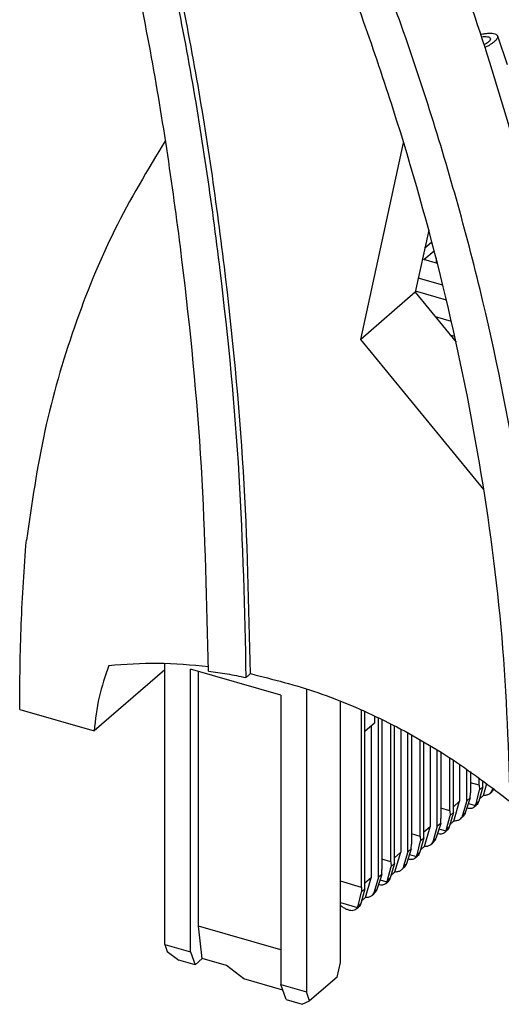
# Model space of a CAD drawing. Units: millimetres. Extents: x -458 to -38, y -314 to -17.
# Drawn here: x -151 to -117, y -274 to -206 of the extents above; entities that cross this region are included whole.
import ezdxf

# ---------------------------------------------------------------- set-up
doc = ezdxf.new("R2010")
doc.units = ezdxf.units.MM

# ---------------------------------------------------------------- blocks, each defined once
blk = doc.blocks.new('3069487_FTPR_2_A14-select__1', base_point=(-301.35, -547.36))
at = {"color": 7, "linetype": 'Continuous'}
for p, q in [((-235.27, -413.41), (-233.94, -417.37)), ((-254.19, -455.38), (-248.25, -428.17)), ((-244.79, -440.25), (-246.67, -448.86)), ((-244.34, -441.94), (-245.35, -442.8)), ((-245.45, -444.34), (-244.03, -443.12)), ((-243.58, -444.88), (-245.45, -444.34)), ((-243.77, -444.13), (-243.77, -444.83)), ((-242.84, -447.87), (-246.24, -446.89)), ((-246.67, -448.86), (-254.19, -455.38)), ((-246.67, -448.86), (-241, -455.78)), ((-242.34, -449.95), (-246.63, -448.71)), ((-241.64, -452.92), (-243.87, -452.27)), ((-241.18, -454.99), (-241.8, -454.81)), ((-237.17, -476.16), (-254.19, -455.38)), ((-281.26, -501.08), (-291.05, -509.55)), ((-281.26, -539.08), (-281.26, -500.18)), ((-265.24, -504.62), (-277.71, -501.02)), ((-277.71, -540.1), (-277.71, -501.02)), ((-276.61, -536.56), (-276.61, -501.33)), ((-261.69, -503.71), (-261.69, -545.66)), ((-265.24, -504.62), (-265.24, -544.63)), ((-301.32, -506.59), (-291.05, -509.55)), ((-256.99, -541.59), (-256.99, -505.42)), ((-254.1, -531.19), (-254.1, -506.64)), ((-253.6, -531.41), (-253.6, -506.86)), ((-252.27, -507.48), (-252.27, -508.46)), ((-251.75, -529.8), (-251.75, -507.72)), ((-251.25, -507.97), (-251.25, -528.72)), ((-252.27, -508.46), (-253.6, -509.61)), ((-252.74, -508.87), (-252.74, -529.87)), ((-250.02, -527.66), (-250.02, -508.58)), ((-249.52, -527.88), (-249.52, -508.83)), ((-248.66, -509.28), (-248.66, -526.34)), ((-247.67, -526.27), (-247.67, -509.81)), ((-247.17, -510.09), (-247.17, -525.19)), ((-245.95, -524.13), (-245.95, -510.78)), ((-245.45, -524.35), (-245.45, -511.07)), ((-244.59, -511.58), (-244.59, -522.81)), ((-243.6, -522.74), (-243.6, -512.18)), ((-243.1, -512.49), (-243.1, -521.66)), ((-241.87, -520.6), (-241.87, -513.27)), ((-241.37, -520.82), (-241.37, -513.59)), ((-240.51, -514.16), (-240.51, -519.28)), ((-239.52, -519.22), (-239.52, -514.83)), ((-239.02, -515.18), (-239.02, -518.13)), ((-237.8, -517.07), (-237.8, -516.05)), ((-237.8, -517.07), (-239.02, -516.72)), ((-237.3, -517.29), (-237.88, -519.28)), ((-237.8, -517.07), (-237.77, -517.7)), ((-237.3, -517.29), (-237.77, -517.7)), ((-237.3, -517.29), (-237.3, -516.41)), ((-237.24, -516.45), (-237.3, -516.5)), ((-237.23, -518.48), (-236.75, -516.82)), ((-235.95, -517.42), (-236.03, -517.68)), ((-239.05, -518.81), (-239.73, -520.88)), ((-239.05, -518.81), (-239.52, -519.22)), ((-239.05, -518.81), (-239.02, -518.13)), ((-238.25, -519.61), (-237.77, -517.7)), ((-236.36, -518.21), (-236.07, -517.96)), ((-241.87, -520.6), (-243.1, -520.25)), ((-240.51, -519.28), (-241.37, -520.03)), ((-241.3, -522.01), (-240.51, -519.28)), ((-239.52, -519.22), (-240.1, -521.21)), ((-239.3, -519.57), (-238.34, -519.84)), ((-238.5, -520.07), (-238.21, -519.82)), ((-243.13, -522.34), (-243.1, -521.66)), ((-242.33, -523.14), (-241.84, -521.23)), ((-241.37, -520.82), (-241.95, -522.81)), ((-241.87, -520.6), (-241.84, -521.23)), ((-241.37, -520.82), (-241.84, -521.23)), ((-240.44, -521.74), (-240.15, -521.49)), ((-244.59, -522.81), (-245.45, -523.56)), ((-245.38, -525.53), (-244.59, -522.81)), ((-243.6, -522.74), (-244.18, -524.74)), ((-243.13, -522.34), (-243.8, -524.41)), ((-243.13, -522.34), (-243.6, -522.74)), ((-245.95, -524.13), (-247.17, -523.77)), ((-245.45, -524.35), (-246.03, -526.34)), ((-245.95, -524.13), (-245.92, -524.76)), ((-245.45, -524.35), (-245.92, -524.76)), ((-243.37, -523.1), (-242.42, -523.37)), ((-242.58, -523.6), (-242.29, -523.34)), ((-247.2, -525.87), (-247.17, -525.19)), ((-246.4, -526.67), (-245.92, -524.76)), ((-244.51, -525.27), (-244.22, -525.02)), ((-248.66, -526.34), (-249.52, -527.09)), ((-249.45, -529.06), (-248.66, -526.34)), ((-247.67, -526.27), (-248.25, -528.27)), ((-247.2, -525.87), (-247.88, -527.94)), ((-247.2, -525.87), (-247.67, -526.27)), ((-247.45, -526.63), (-246.49, -526.9)), ((-246.65, -527.12), (-246.36, -526.87)), ((-250.02, -527.66), (-251.25, -527.3)), ((-250.48, -530.2), (-249.99, -528.28)), ((-249.52, -527.88), (-250.1, -529.87)), ((-250.02, -527.66), (-249.99, -528.28)), ((-249.52, -527.88), (-249.99, -528.28)), ((-251.75, -529.8), (-252.33, -531.8)), ((-251.28, -529.39), (-251.95, -531.47)), ((-251.28, -529.39), (-251.75, -529.8)), ((-251.28, -529.39), (-251.25, -528.72)), ((-248.59, -528.8), (-248.3, -528.55)), ((-254.1, -531.19), (-256.99, -530.35)), ((-254.1, -531.19), (-254.07, -531.81)), ((-252.74, -529.87), (-253.6, -530.62)), ((-253.53, -532.59), (-252.74, -529.87)), ((-251.52, -530.16), (-250.57, -530.43)), ((-250.73, -530.65), (-250.44, -530.4)), ((-254.55, -533.72), (-254.07, -531.81)), ((-253.6, -531.41), (-254.18, -533.4)), ((-253.6, -531.41), (-254.07, -531.81)), ((-252.66, -532.33), (-252.37, -532.08)), ((-256.99, -533.28), (-254.64, -533.96)), ((-254.8, -534.18), (-254.51, -533.93)), ((-276.1, -541.05), (-276.61, -536.56)), ((-265.24, -539.84), (-276.61, -536.56)), ((-281.26, -539.08), (-277.71, -540.1)), ((-281.26, -539.08), (-280.92, -540.04)), ((-280.92, -540.04), (-279.33, -541.25)), ((-277.71, -540.1), (-277.08, -541.9)), ((-277.08, -541.9), (-279.33, -541.25)), ((-276.1, -541.05), (-277.08, -541.9)), ((-272.74, -542.02), (-276.1, -541.05)), ((-270.36, -543.85), (-272.74, -542.02)), ((-257.43, -543.59), (-256.99, -541.59)), ((-264.97, -545.4), (-270.36, -543.85)), ((-265.24, -544.63), (-261.69, -545.66)), ((-264.51, -546.71), (-265.24, -544.63)), ((-257.43, -543.59), (-261.25, -546.9)), ((-261.25, -546.9), (-261.69, -545.66)), ((-264.51, -546.71), (-262.26, -547.36)), ((-262.26, -547.36), (-261.25, -546.9))]:
    blk.add_line(p, q, dxfattribs=at)
at = {"color": 2, "linetype": 'Continuous'}
for p, q in [((-236.03, -517.68), (-235.83, -517.51)), ((-238.25, -519.61), (-237.88, -519.28)), ((-240.1, -521.21), (-239.73, -520.88)), ((-242.33, -523.14), (-241.95, -522.81)), ((-244.18, -524.74), (-243.8, -524.41)), ((-246.4, -526.67), (-246.03, -526.34)), ((-248.25, -528.27), (-247.88, -527.94)), ((-250.48, -530.2), (-250.1, -529.87)), ((-252.33, -531.8), (-251.95, -531.47)), ((-254.55, -533.72), (-254.18, -533.4))]:
    blk.add_line(p, q, dxfattribs=at)
at = {"color": 7, "linetype": 'Continuous'}
for points, knots in [([(-220.77, -497.67), (-221.86, -486.56), (-224.08, -464.02), (-231.9, -430.45), (-242.68, -396.82), (-252.5, -375.14), (-257.47, -364.19)], [0, 0, 0, 0, 33.454705, 67.879052, 103.178856, 139.225357, 139.225357, 139.225357, 139.225357]), ([(-228.26, -528.4), (-228.37, -519.83), (-228.61, -502.49), (-231.79, -476.32), (-236.99, -449.88), (-244.41, -423.39), (-253.8, -396.98), (-261.66, -379.87), (-265.62, -371.25)], [0, 0, 0, 0, 25.691487, 52.017024, 78.95162, 106.453997, 134.468604, 162.927683, 162.927683, 162.927683, 162.927683]), ([(-233.45, -520.43), (-233.72, -512.49), (-234.27, -496.43), (-237.52, -472.25), (-242.52, -447.86), (-249.44, -423.44), (-258.06, -399.09), (-265.2, -383.27), (-268.8, -375.31)], [0, 0, 0, 0, 23.82188, 48.189613, 73.080593, 98.45999, 124.2822, 150.492327, 150.492327, 150.492327, 150.492327]), ([(-275.24, -501.26), (-275.45, -491.83), (-275.86, -472.82), (-278.68, -444.18), (-282.95, -415.25), (-287.18, -396.06), (-289.31, -386.39)], [0, 0, 0, 0, 28.271134, 57.030662, 86.267625, 115.964662, 115.964662, 115.964662, 115.964662]), ([(-269.42, -501.62), (-269.63, -492.29), (-270.06, -473.48), (-272.82, -445.14), (-277, -416.51), (-281.12, -397.52), (-283.2, -387.95)], [0, 0, 0, 0, 27.981161, 56.435251, 85.35196, 114.715033, 114.715033, 114.715033, 114.715033]), ([(-283.82, -388.5), (-281.74, -398.06), (-277.62, -417.05), (-273.45, -445.68), (-270.69, -474.02), (-270.26, -492.83), (-270.05, -502.16)], [0, 0, 0, 0, 29.363073, 58.279782, 86.733872, 114.715033, 114.715033, 114.715033, 114.715033]), ([(-237.62, -413.18), (-237.42, -413.14), (-237.05, -413.07), (-236.51, -413.02), (-236.05, -413.02), (-235.69, -413.08), (-235.4, -413.19), (-235.31, -413.34), (-235.27, -413.41)], [0, 0, 0, 0, 0.601038, 1.142565, 1.606023, 1.979542, 2.263289, 2.482471, 2.482471, 2.482471, 2.482471]), ([(-237.5, -413.53), (-237.35, -413.51), (-237.07, -413.47), (-236.7, -413.49), (-236.4, -413.55), (-236.31, -413.68), (-236.27, -413.74)], [0, 0, 0, 0, 0.468363, 0.847792, 1.124962, 1.318666, 1.318666, 1.318666, 1.318666]), ([(-236.27, -413.74), (-236.26, -413.77), (-236.25, -413.85), (-236.31, -413.99), (-236.4, -414.12), (-236.5, -414.2), (-236.55, -414.25)], [0, 0, 0, 0, 0.1112376, 0.2443094, 0.4110639, 0.6150054, 0.6150054, 0.6150054, 0.6150054]), ([(-235.27, -413.41), (-235.26, -413.46), (-235.24, -413.59), (-235.33, -413.78), (-235.48, -413.99), (-235.62, -414.12), (-235.69, -414.19)], [0, 0, 0, 0, 0.1685045, 0.3699854, 0.6226252, 0.9318109, 0.9318109, 0.9318109, 0.9318109]), ([(-236.55, -414.25), (-236.63, -414.32), (-236.82, -414.47), (-237.03, -414.58), (-237.14, -414.64)], [0, 0, 0, 0, 0.3284029, 0.7112674, 0.7112674, 0.7112674, 0.7112674]), ([(-235.69, -414.19), (-235.78, -414.26), (-235.96, -414.41), (-236.28, -414.61), (-236.64, -414.81), (-236.9, -414.93), (-237.03, -414.99)], [0, 0, 0, 0, 0.334059, 0.71032, 1.122343, 1.562331, 1.562331, 1.562331, 1.562331]), ([(-281.19, -427.85), (-283.63, -431.93), (-288.58, -440.18), (-294.04, -453.74), (-298.22, -468.11), (-299.66, -478.1), (-300.4, -483.16)], [0, 0, 0, 0, 14.25502, 28.805424, 43.717408, 59.039309, 59.039309, 59.039309, 59.039309]), ([(-301.32, -506.59), (-301.29, -502.66), (-301.24, -494.84), (-300.68, -487.03), (-300.4, -483.16)], [0, 0, 0, 0, 11.799639, 23.454589, 23.454589, 23.454589, 23.454589]), ([(-289.02, -500.48), (-289.51, -501.94), (-290.5, -504.89), (-290.86, -507.98), (-291.05, -509.55)], [0, 0, 0, 0, 4.579403, 9.316143, 9.316143, 9.316143, 9.316143]), ([(-289.02, -500.48), (-286.76, -500.31), (-282.16, -499.96), (-277.57, -500.41), (-275.24, -500.64)], [0, 0, 0, 0, 6.796483, 13.806679, 13.806679, 13.806679, 13.806679]), ([(-275.24, -501.26), (-274.37, -501.38), (-272.63, -501.63), (-270.91, -501.98), (-270.05, -502.16)], [0, 0, 0, 0, 2.621017, 5.271494, 5.271494, 5.271494, 5.271494]), ([(-269.42, -501.62), (-269.47, -501.66), (-269.58, -501.75), (-269.73, -501.89), (-269.89, -502.02), (-269.99, -502.11), (-270.05, -502.16)], [0, 0, 0, 0, 0.2066993, 0.4133986, 0.620098, 0.8267973, 0.8267973, 0.8267973, 0.8267973]), ([(-269.42, -501.62), (-266.3, -502.41), (-259.94, -504.02), (-250.76, -508.02), (-241.78, -513.04), (-236.25, -517.24), (-233.46, -519.37)], [0, 0, 0, 0, 9.651886, 19.646046, 29.933856, 40.449017, 40.449017, 40.449017, 40.449017]), ([(-235.74, -517.57), (-235.75, -517.58), (-235.75, -517.59), (-235.76, -517.61), (-235.76, -517.61)], [0, 0, 0, 0, 0.02162518, 0.04319254, 0.04319254, 0.04319254, 0.04319254]), ([(-236.36, -518.21), (-236.42, -518.26), (-236.54, -518.35), (-236.75, -518.43), (-236.99, -518.48), (-237.15, -518.48), (-237.23, -518.48)], [0, 0, 0, 0, 0.2223043, 0.4489391, 0.6835692, 0.9287288, 0.9287288, 0.9287288, 0.9287288]), ([(-236.03, -517.68), (-236.06, -517.78), (-236.14, -517.99), (-236.29, -518.14), (-236.36, -518.21)], [0, 0, 0, 0, 0.323649, 0.6357527, 0.6357527, 0.6357527, 0.6357527]), ([(-235.76, -517.61), (-235.81, -517.68), (-235.9, -517.8), (-236.01, -517.91), (-236.07, -517.96)], [0, 0, 0, 0, 0.2359578, 0.4663946, 0.4663946, 0.4663946, 0.4663946]), ([(-239.5, -520.19), (-239.4, -520.21), (-239.21, -520.25), (-238.93, -520.25), (-238.69, -520.2), (-238.56, -520.11), (-238.5, -520.07)], [0, 0, 0, 0, 0.308434, 0.583663, 0.826159, 1.042911, 1.042911, 1.042911, 1.042911]), ([(-238.5, -520.07), (-238.47, -520.03), (-238.4, -519.97), (-238.36, -519.89), (-238.34, -519.84)], [0, 0, 0, 0, 0.136937, 0.2742248, 0.2742248, 0.2742248, 0.2742248]), ([(-238.34, -519.84), (-238.32, -519.81), (-238.29, -519.73), (-238.26, -519.65), (-238.25, -519.61)], [0, 0, 0, 0, 0.1251436, 0.2533618, 0.2533618, 0.2533618, 0.2533618]), ([(-237.88, -519.28), (-237.91, -519.39), (-237.99, -519.59), (-238.14, -519.74), (-238.21, -519.82)], [0, 0, 0, 0, 0.323649, 0.6357527, 0.6357527, 0.6357527, 0.6357527]), ([(-240.1, -521.21), (-240.14, -521.31), (-240.21, -521.51), (-240.36, -521.67), (-240.44, -521.74)], [0, 0, 0, 0, 0.323649, 0.6357527, 0.6357527, 0.6357527, 0.6357527]), ([(-239.84, -521.14), (-239.89, -521.2), (-239.98, -521.33), (-240.09, -521.44), (-240.15, -521.49)], [0, 0, 0, 0, 0.2359578, 0.4663946, 0.4663946, 0.4663946, 0.4663946]), ([(-239.73, -520.88), (-239.74, -520.93), (-239.77, -521.02), (-239.82, -521.1), (-239.84, -521.14)], [0, 0, 0, 0, 0.1423879, 0.2820201, 0.2820201, 0.2820201, 0.2820201]), ([(-241.95, -522.81), (-241.99, -522.91), (-242.06, -523.12), (-242.21, -523.27), (-242.29, -523.34)], [0, 0, 0, 0, 0.323649, 0.6357527, 0.6357527, 0.6357527, 0.6357527]), ([(-240.44, -521.74), (-240.49, -521.79), (-240.61, -521.88), (-240.83, -521.96), (-241.06, -522.01), (-241.22, -522.01), (-241.3, -522.01)], [0, 0, 0, 0, 0.2223043, 0.4489391, 0.6835692, 0.9287288, 0.9287288, 0.9287288, 0.9287288]), ([(-243.8, -524.41), (-243.82, -524.46), (-243.85, -524.55), (-243.89, -524.63), (-243.91, -524.67)], [0, 0, 0, 0, 0.1423878, 0.2820201, 0.2820201, 0.2820201, 0.2820201]), ([(-243.58, -523.72), (-243.47, -523.74), (-243.28, -523.78), (-243.01, -523.78), (-242.76, -523.73), (-242.64, -523.64), (-242.58, -523.6)], [0, 0, 0, 0, 0.308434, 0.583663, 0.826159, 1.042911, 1.042911, 1.042911, 1.042911]), ([(-242.58, -523.6), (-242.54, -523.56), (-242.48, -523.5), (-242.44, -523.42), (-242.42, -523.37)], [0, 0, 0, 0, 0.136937, 0.2742248, 0.2742248, 0.2742248, 0.2742248]), ([(-242.42, -523.37), (-242.4, -523.34), (-242.36, -523.26), (-242.34, -523.18), (-242.33, -523.14)], [0, 0, 0, 0, 0.1251436, 0.2533618, 0.2533618, 0.2533618, 0.2533618]), ([(-244.51, -525.27), (-244.57, -525.32), (-244.69, -525.41), (-244.9, -525.49), (-245.14, -525.54), (-245.3, -525.54), (-245.38, -525.53)], [0, 0, 0, 0, 0.2223043, 0.4489391, 0.6835692, 0.9287288, 0.9287288, 0.9287288, 0.9287288]), ([(-244.18, -524.74), (-244.21, -524.84), (-244.29, -525.04), (-244.44, -525.2), (-244.51, -525.27)], [0, 0, 0, 0, 0.323649, 0.6357527, 0.6357527, 0.6357527, 0.6357527]), ([(-243.91, -524.67), (-243.96, -524.73), (-244.05, -524.86), (-244.16, -524.97), (-244.22, -525.02)], [0, 0, 0, 0, 0.2359578, 0.4663946, 0.4663946, 0.4663946, 0.4663946]), ([(-247.65, -527.25), (-247.55, -527.27), (-247.36, -527.31), (-247.08, -527.31), (-246.84, -527.25), (-246.71, -527.17), (-246.65, -527.12)], [0, 0, 0, 0, 0.308434, 0.583663, 0.826159, 1.042911, 1.042911, 1.042911, 1.042911]), ([(-246.65, -527.12), (-246.62, -527.09), (-246.55, -527.03), (-246.51, -526.94), (-246.49, -526.9)], [0, 0, 0, 0, 0.136937, 0.2742248, 0.2742248, 0.2742248, 0.2742248]), ([(-246.49, -526.9), (-246.47, -526.87), (-246.44, -526.79), (-246.41, -526.71), (-246.4, -526.67)], [0, 0, 0, 0, 0.1251436, 0.2533618, 0.2533618, 0.2533618, 0.2533618]), ([(-246.03, -526.34), (-246.06, -526.44), (-246.14, -526.65), (-246.29, -526.8), (-246.36, -526.87)], [0, 0, 0, 0, 0.323649, 0.6357527, 0.6357527, 0.6357527, 0.6357527]), ([(-248.25, -528.27), (-248.29, -528.37), (-248.36, -528.57), (-248.51, -528.73), (-248.59, -528.8)], [0, 0, 0, 0, 0.323649, 0.6357527, 0.6357527, 0.6357527, 0.6357527]), ([(-247.99, -528.2), (-248.04, -528.26), (-248.13, -528.39), (-248.24, -528.5), (-248.3, -528.55)], [0, 0, 0, 0, 0.2359578, 0.4663946, 0.4663946, 0.4663946, 0.4663946]), ([(-247.88, -527.94), (-247.89, -527.99), (-247.92, -528.08), (-247.97, -528.16), (-247.99, -528.2)], [0, 0, 0, 0, 0.1423878, 0.2820201, 0.2820201, 0.2820201, 0.2820201]), ([(-248.59, -528.8), (-248.64, -528.85), (-248.76, -528.94), (-248.98, -529.02), (-249.21, -529.07), (-249.37, -529.07), (-249.45, -529.06)], [0, 0, 0, 0, 0.2223043, 0.4489391, 0.6835692, 0.9287288, 0.9287288, 0.9287288, 0.9287288]), ([(-251.73, -530.78), (-251.62, -530.8), (-251.43, -530.84), (-251.16, -530.84), (-250.91, -530.78), (-250.79, -530.7), (-250.73, -530.65)], [0, 0, 0, 0, 0.308434, 0.583663, 0.826159, 1.042911, 1.042911, 1.042911, 1.042911]), ([(-250.73, -530.65), (-250.69, -530.62), (-250.63, -530.56), (-250.59, -530.47), (-250.57, -530.43)], [0, 0, 0, 0, 0.136937, 0.2742248, 0.2742248, 0.2742248, 0.2742248]), ([(-250.57, -530.43), (-250.55, -530.39), (-250.51, -530.32), (-250.49, -530.24), (-250.48, -530.2)], [0, 0, 0, 0, 0.1251436, 0.2533618, 0.2533618, 0.2533618, 0.2533618]), ([(-250.1, -529.87), (-250.14, -529.97), (-250.21, -530.17), (-250.36, -530.33), (-250.44, -530.4)], [0, 0, 0, 0, 0.323649, 0.6357527, 0.6357527, 0.6357527, 0.6357527]), ([(-252.66, -532.33), (-252.72, -532.37), (-252.84, -532.47), (-253.05, -532.55), (-253.29, -532.6), (-253.45, -532.59), (-253.53, -532.59)], [0, 0, 0, 0, 0.2223043, 0.4489391, 0.6835692, 0.9287288, 0.9287288, 0.9287288, 0.9287288]), ([(-252.33, -531.8), (-252.36, -531.9), (-252.44, -532.1), (-252.59, -532.25), (-252.66, -532.33)], [0, 0, 0, 0, 0.323649, 0.6357527, 0.6357527, 0.6357527, 0.6357527]), ([(-252.06, -531.73), (-252.11, -531.79), (-252.2, -531.92), (-252.31, -532.03), (-252.37, -532.08)], [0, 0, 0, 0, 0.2359578, 0.4663946, 0.4663946, 0.4663946, 0.4663946]), ([(-251.95, -531.47), (-251.97, -531.52), (-252, -531.6), (-252.04, -531.69), (-252.06, -531.73)], [0, 0, 0, 0, 0.1423878, 0.2820201, 0.2820201, 0.2820201, 0.2820201]), ([(-256.99, -533.68), (-256.86, -533.78), (-256.61, -533.98), (-256.19, -534.19), (-255.78, -534.33), (-255.4, -534.38), (-255.06, -534.35), (-254.88, -534.23), (-254.8, -534.18)], [0, 0, 0, 0, 0.483403, 0.953885, 1.390671, 1.777978, 2.109272, 2.393204, 2.393204, 2.393204, 2.393204]), ([(-254.64, -533.96), (-254.62, -533.92), (-254.59, -533.85), (-254.56, -533.77), (-254.55, -533.72)], [0, 0, 0, 0, 0.1251435, 0.2533617, 0.2533617, 0.2533617, 0.2533617]), ([(-254.18, -533.4), (-254.21, -533.5), (-254.29, -533.7), (-254.44, -533.86), (-254.51, -533.93)], [0, 0, 0, 0, 0.323649, 0.6357527, 0.6357527, 0.6357527, 0.6357527]), ([(-254.8, -534.18), (-254.77, -534.15), (-254.7, -534.09), (-254.66, -534), (-254.64, -533.96)], [0, 0, 0, 0, 0.136937, 0.2742248, 0.2742248, 0.2742248, 0.2742248])]:
    blk.add_open_spline(points, degree=3, knots=knots, dxfattribs=at)
for points in [[(-237.23, -518.48), (-237.32, -518.56), (-237.5, -518.72), (-237.69, -518.88), (-237.78, -518.96)], [(-241.3, -522.01), (-241.4, -522.09), (-241.58, -522.25), (-241.76, -522.41), (-241.86, -522.49)], [(-245.38, -525.53), (-245.47, -525.61), (-245.65, -525.77), (-245.84, -525.93), (-245.93, -526.01)], [(-249.45, -529.06), (-249.55, -529.14), (-249.73, -529.3), (-249.91, -529.46), (-250.01, -529.54)], [(-253.53, -532.59), (-253.62, -532.67), (-253.8, -532.83), (-253.99, -532.99), (-254.08, -533.07)]]:
    blk.add_open_spline(points, degree=3, dxfattribs=at)
blk = doc.blocks.new('Allg1', base_point=(-230.34, -429.77))
blk.add_blockref('3069487_FTPR_2_A14-select__1', (-301.35, -547.36))

msp = doc.modelspace()

# ---------------------------------------------------------------- block references
at = {"xscale": 0.5, "yscale": 0.5, "zscale": 0.5}
msp.add_blockref('Allg1', (-115.169, -214.883), dxfattribs=at)

doc.saveas('drawing.dxf')
